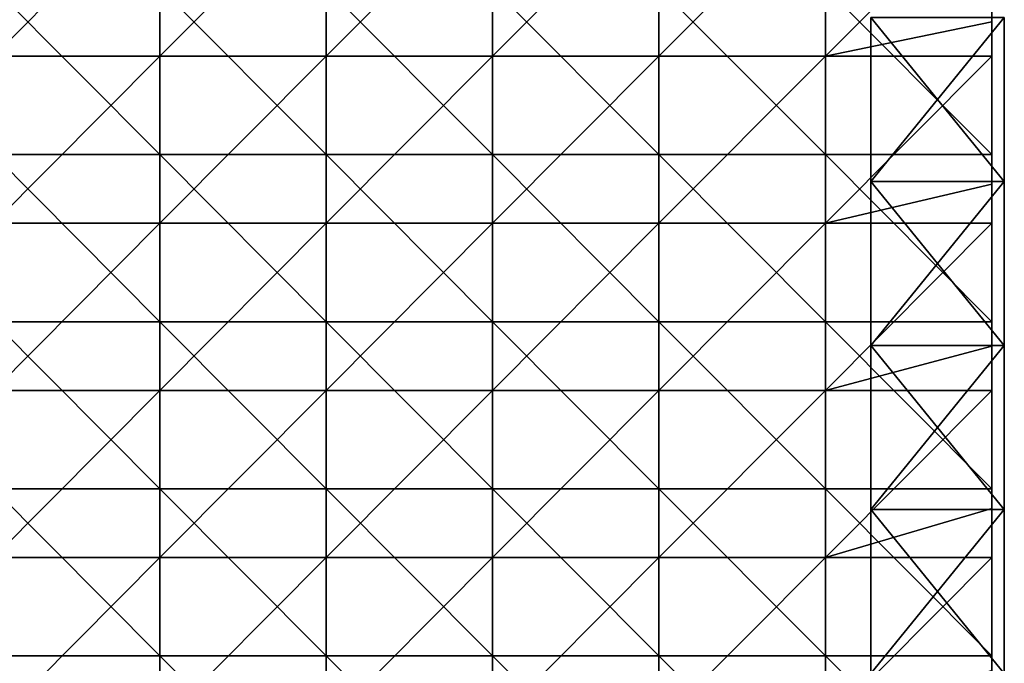
# Model space of a CAD drawing. Units: millimetres. Extents: x -500 to 500, y -550 to 10.
# Drawn here: x 382 to 500, y -215 to -138 of the extents above; entities that cross this region are included whole.
import ezdxf

# ---------------------------------------------------------------- set-up
doc = ezdxf.new("R2010")
doc.units = ezdxf.units.MM
doc.header["$LTSCALE"] = 81.481481
for name, color, linetype in [('127', 7, 'CONTINUOUS'), ('129', 7, 'CONTINUOUS'), ('130', 7, 'CONTINUOUS'), ('131', 7, 'CONTINUOUS'), ('4', 7, 'CONTINUOUS'), ('8', 7, 'CONTINUOUS'), ('9', 7, 'CONTINUOUS')]:
    doc.layers.add(name, color=color, linetype=linetype)

msp = doc.modelspace()

# ---------------------------------------------------------------- linework, layer by layer
at = {"layer": '127', "color": 9, "linetype": 'Continuous'}
for points in [[(484, -137.5, 424), (484, -157.14, 424), (500, -137.5, 424), (484, -137.5, 424)], [(500, -137.5, 424), (484, -157.14, 424), (500, -157.14, 424), (500, -137.5, 424)], [(484, -157.14, 424), (484, -176.79, 424), (500, -157.14, 424), (484, -157.14, 424)], [(500, -157.14, 424), (484, -176.79, 424), (500, -176.79, 424), (500, -157.14, 424)], [(484, -176.79, 424), (484, -196.43, 424), (500, -176.79, 424), (484, -176.79, 424)], [(500, -176.79, 424), (484, -196.43, 424), (500, -196.43, 424), (500, -176.79, 424)], [(484, -196.43, 424), (484, -216.07, 424), (500, -196.43, 424), (484, -196.43, 424)], [(500, -196.43, 424), (484, -216.07, 424), (500, -216.07, 424), (500, -196.43, 424)]]:
    msp.add_3dface(points, dxfattribs=at)
at = {"layer": '129', "color": 9, "linetype": 'Continuous'}
for points in [[(484, -157.14), (484, -137.5), (500, -157.14), (484, -157.14)], [(500, -157.14), (484, -137.5), (500, -137.5), (500, -157.14)], [(484, -176.79), (484, -157.14), (500, -176.79), (484, -176.79)], [(500, -176.79), (484, -157.14), (500, -157.14), (500, -176.79)], [(484, -196.43), (484, -176.79), (500, -196.43), (484, -196.43)], [(500, -196.43), (484, -176.79), (500, -176.79), (500, -196.43)], [(484, -216.07), (484, -196.43), (500, -216.07), (484, -216.07)], [(500, -216.07), (484, -196.43), (500, -196.43), (500, -216.07)]]:
    msp.add_3dface(points, dxfattribs=at)
at = {"layer": '130', "color": 9, "linetype": 'Continuous'}
for points in [[(500, -137.5, 424), (500, -157.14, 424), (500, -137.5, 420.4), (500, -137.5, 424)], [(500, -157.14, 424), (500, -157.14, 420.4), (500, -137.5, 420.4), (500, -157.14, 424)], [(500, -157.14), (500, -137.5), (500, -157.14, 20), (500, -157.14)], [(500, -157.14, 20), (500, -137.5), (500, -137.5, 20), (500, -157.14, 20)], [(500, -157.14, 20), (500, -137.5, 20), (500, -157.14, 40.02), (500, -157.14, 20)], [(500, -157.14, 40.02), (500, -137.5, 20), (500, -137.5, 40.02), (500, -157.14, 40.02)], [(500, -157.14, 40.02), (500, -137.5, 40.02), (500, -157.14, 60.04), (500, -157.14, 40.02)], [(500, -157.14, 60.04), (500, -137.5, 40.02), (500, -137.5, 60.04), (500, -157.14, 60.04)], [(500, -157.14, 60.04), (500, -137.5, 60.04), (500, -157.14, 80.06), (500, -157.14, 60.04)], [(500, -157.14, 80.06), (500, -137.5, 60.04), (500, -137.5, 80.06), (500, -157.14, 80.06)], [(500, -157.14, 80.06), (500, -137.5, 80.06), (500, -157.14, 100.08), (500, -157.14, 80.06)], [(500, -157.14, 100.08), (500, -137.5, 80.06), (500, -137.5, 100.08), (500, -157.14, 100.08)], [(500, -157.14, 100.08), (500, -137.5, 100.08), (500, -157.14, 120.1), (500, -157.14, 100.08)], [(500, -157.14, 120.1), (500, -137.5, 100.08), (500, -137.5, 120.1), (500, -157.14, 120.1)], [(500, -157.14, 120.1), (500, -137.5, 120.1), (500, -157.14, 140.12), (500, -157.14, 120.1)], [(500, -157.14, 140.12), (500, -137.5, 120.1), (500, -137.5, 140.12), (500, -157.14, 140.12)], [(500, -157.14, 140.12), (500, -137.5, 140.12), (500, -157.14, 160.14), (500, -157.14, 140.12)], [(500, -157.14, 160.14), (500, -137.5, 140.12), (500, -137.5, 160.14), (500, -157.14, 160.14)], [(500, -157.14, 160.14), (500, -137.5, 160.14), (500, -157.14, 180.16), (500, -157.14, 160.14)], [(500, -157.14, 180.16), (500, -137.5, 160.14), (500, -137.5, 180.16), (500, -157.14, 180.16)], [(500, -157.14, 180.16), (500, -137.5, 180.16), (500, -157.14, 200.18), (500, -157.14, 180.16)], [(500, -157.14, 200.18), (500, -137.5, 180.16), (500, -137.5, 200.18), (500, -157.14, 200.18)], [(500, -157.14, 200.18), (500, -137.5, 200.18), (500, -157.14, 220.2), (500, -157.14, 200.18)], [(500, -157.14, 220.2), (500, -137.5, 200.18), (500, -137.5, 220.2), (500, -157.14, 220.2)], [(500, -157.14, 220.2), (500, -137.5, 220.2), (500, -157.14, 240.22), (500, -157.14, 220.2)], [(500, -157.14, 240.22), (500, -137.5, 220.2), (500, -137.5, 240.22), (500, -157.14, 240.22)], [(500, -157.14, 240.22), (500, -137.5, 240.22), (500, -157.14, 260.24), (500, -157.14, 240.22)], [(500, -157.14, 260.24), (500, -137.5, 240.22), (500, -137.5, 260.24), (500, -157.14, 260.24)], [(500, -157.14, 260.24), (500, -137.5, 260.24), (500, -157.14, 280.26), (500, -157.14, 260.24)], [(500, -157.14, 280.26), (500, -137.5, 260.24), (500, -137.5, 280.26), (500, -157.14, 280.26)], [(500, -157.14, 280.26), (500, -137.5, 280.26), (500, -157.14, 300.28), (500, -157.14, 280.26)], [(500, -157.14, 300.28), (500, -137.5, 280.26), (500, -137.5, 300.28), (500, -157.14, 300.28)], [(500, -157.14, 300.28), (500, -137.5, 300.28), (500, -157.14, 320.3), (500, -157.14, 300.28)], [(500, -157.14, 320.3), (500, -137.5, 300.28), (500, -137.5, 320.3), (500, -157.14, 320.3)], [(500, -157.14, 320.3), (500, -137.5, 320.3), (500, -157.14, 340.32), (500, -157.14, 320.3)], [(500, -157.14, 340.32), (500, -137.5, 320.3), (500, -137.5, 340.32), (500, -157.14, 340.32)], [(500, -157.14, 340.32), (500, -137.5, 340.32), (500, -157.14, 360.34), (500, -157.14, 340.32)], [(500, -157.14, 360.34), (500, -137.5, 340.32), (500, -137.5, 360.34), (500, -157.14, 360.34)], [(500, -157.14, 360.34), (500, -137.5, 360.34), (500, -157.14, 380.36), (500, -157.14, 360.34)], [(500, -157.14, 380.36), (500, -137.5, 360.34), (500, -137.5, 380.36), (500, -157.14, 380.36)], [(500, -157.14, 380.36), (500, -137.5, 380.36), (500, -157.14, 400.38), (500, -157.14, 380.36)], [(500, -157.14, 400.38), (500, -137.5, 380.36), (500, -137.5, 400.38), (500, -157.14, 400.38)], [(500, -157.14, 400.38), (500, -137.5, 400.38), (500, -157.14, 420.4), (500, -157.14, 400.38)], [(500, -157.14, 420.4), (500, -137.5, 400.38), (500, -137.5, 420.4), (500, -157.14, 420.4)], [(500, -157.14, 424), (500, -176.79, 424), (500, -157.14, 420.4), (500, -157.14, 424)], [(500, -176.79, 424), (500, -176.79, 420.4), (500, -157.14, 420.4), (500, -176.79, 424)], [(500, -176.79), (500, -157.14), (500, -176.79, 20), (500, -176.79)], [(500, -176.79, 20), (500, -157.14), (500, -157.14, 20), (500, -176.79, 20)], [(500, -176.79, 20), (500, -157.14, 20), (500, -176.79, 40.02), (500, -176.79, 20)], [(500, -176.79, 40.02), (500, -157.14, 20), (500, -157.14, 40.02), (500, -176.79, 40.02)], [(500, -176.79, 40.02), (500, -157.14, 40.02), (500, -176.79, 60.04), (500, -176.79, 40.02)], [(500, -176.79, 60.04), (500, -157.14, 40.02), (500, -157.14, 60.04), (500, -176.79, 60.04)], [(500, -176.79, 60.04), (500, -157.14, 60.04), (500, -176.79, 80.06), (500, -176.79, 60.04)], [(500, -176.79, 80.06), (500, -157.14, 60.04), (500, -157.14, 80.06), (500, -176.79, 80.06)], [(500, -176.79, 80.06), (500, -157.14, 80.06), (500, -176.79, 100.08), (500, -176.79, 80.06)], [(500, -176.79, 100.08), (500, -157.14, 80.06), (500, -157.14, 100.08), (500, -176.79, 100.08)], [(500, -176.79, 100.08), (500, -157.14, 100.08), (500, -176.79, 120.1), (500, -176.79, 100.08)], [(500, -176.79, 120.1), (500, -157.14, 100.08), (500, -157.14, 120.1), (500, -176.79, 120.1)], [(500, -176.79, 120.1), (500, -157.14, 120.1), (500, -176.79, 140.12), (500, -176.79, 120.1)], [(500, -176.79, 140.12), (500, -157.14, 120.1), (500, -157.14, 140.12), (500, -176.79, 140.12)], [(500, -176.79, 140.12), (500, -157.14, 140.12), (500, -176.79, 160.14), (500, -176.79, 140.12)], [(500, -176.79, 160.14), (500, -157.14, 140.12), (500, -157.14, 160.14), (500, -176.79, 160.14)], [(500, -176.79, 160.14), (500, -157.14, 160.14), (500, -176.79, 180.16), (500, -176.79, 160.14)], [(500, -176.79, 180.16), (500, -157.14, 160.14), (500, -157.14, 180.16), (500, -176.79, 180.16)], [(500, -176.79, 180.16), (500, -157.14, 180.16), (500, -176.79, 200.18), (500, -176.79, 180.16)], [(500, -176.79, 200.18), (500, -157.14, 180.16), (500, -157.14, 200.18), (500, -176.79, 200.18)], [(500, -176.79, 200.18), (500, -157.14, 200.18), (500, -176.79, 220.2), (500, -176.79, 200.18)], [(500, -176.79, 220.2), (500, -157.14, 200.18), (500, -157.14, 220.2), (500, -176.79, 220.2)], [(500, -176.79, 220.2), (500, -157.14, 220.2), (500, -176.79, 240.22), (500, -176.79, 220.2)], [(500, -176.79, 240.22), (500, -157.14, 220.2), (500, -157.14, 240.22), (500, -176.79, 240.22)], [(500, -176.79, 240.22), (500, -157.14, 240.22), (500, -176.79, 260.24), (500, -176.79, 240.22)], [(500, -176.79, 260.24), (500, -157.14, 240.22), (500, -157.14, 260.24), (500, -176.79, 260.24)], [(500, -176.79, 260.24), (500, -157.14, 260.24), (500, -176.79, 280.26), (500, -176.79, 260.24)], [(500, -176.79, 280.26), (500, -157.14, 260.24), (500, -157.14, 280.26), (500, -176.79, 280.26)], [(500, -176.79, 280.26), (500, -157.14, 280.26), (500, -176.79, 300.28), (500, -176.79, 280.26)], [(500, -176.79, 300.28), (500, -157.14, 280.26), (500, -157.14, 300.28), (500, -176.79, 300.28)], [(500, -176.79, 300.28), (500, -157.14, 300.28), (500, -176.79, 320.3), (500, -176.79, 300.28)], [(500, -176.79, 320.3), (500, -157.14, 300.28), (500, -157.14, 320.3), (500, -176.79, 320.3)], [(500, -176.79, 320.3), (500, -157.14, 320.3), (500, -176.79, 340.32), (500, -176.79, 320.3)], [(500, -176.79, 340.32), (500, -157.14, 320.3), (500, -157.14, 340.32), (500, -176.79, 340.32)], [(500, -176.79, 340.32), (500, -157.14, 340.32), (500, -176.79, 360.34), (500, -176.79, 340.32)], [(500, -176.79, 360.34), (500, -157.14, 340.32), (500, -157.14, 360.34), (500, -176.79, 360.34)], [(500, -176.79, 360.34), (500, -157.14, 360.34), (500, -176.79, 380.36), (500, -176.79, 360.34)], [(500, -176.79, 380.36), (500, -157.14, 360.34), (500, -157.14, 380.36), (500, -176.79, 380.36)], [(500, -176.79, 380.36), (500, -157.14, 380.36), (500, -176.79, 400.38), (500, -176.79, 380.36)], [(500, -176.79, 400.38), (500, -157.14, 380.36), (500, -157.14, 400.38), (500, -176.79, 400.38)], [(500, -176.79, 400.38), (500, -157.14, 400.38), (500, -176.79, 420.4), (500, -176.79, 400.38)], [(500, -176.79, 420.4), (500, -157.14, 400.38), (500, -157.14, 420.4), (500, -176.79, 420.4)], [(500, -176.79, 424), (500, -196.43, 424), (500, -176.79, 420.4), (500, -176.79, 424)], [(500, -196.43, 424), (500, -196.43, 420.4), (500, -176.79, 420.4), (500, -196.43, 424)], [(500, -196.43), (500, -176.79), (500, -196.43, 20), (500, -196.43)], [(500, -196.43, 20), (500, -176.79), (500, -176.79, 20), (500, -196.43, 20)], [(500, -196.43, 20), (500, -176.79, 20), (500, -196.43, 40.02), (500, -196.43, 20)], [(500, -196.43, 40.02), (500, -176.79, 20), (500, -176.79, 40.02), (500, -196.43, 40.02)], [(500, -196.43, 40.02), (500, -176.79, 40.02), (500, -196.43, 60.04), (500, -196.43, 40.02)], [(500, -196.43, 60.04), (500, -176.79, 40.02), (500, -176.79, 60.04), (500, -196.43, 60.04)], [(500, -196.43, 60.04), (500, -176.79, 60.04), (500, -196.43, 80.06), (500, -196.43, 60.04)], [(500, -196.43, 80.06), (500, -176.79, 60.04), (500, -176.79, 80.06), (500, -196.43, 80.06)], [(500, -196.43, 80.06), (500, -176.79, 80.06), (500, -196.43, 100.08), (500, -196.43, 80.06)], [(500, -196.43, 100.08), (500, -176.79, 80.06), (500, -176.79, 100.08), (500, -196.43, 100.08)], [(500, -196.43, 100.08), (500, -176.79, 100.08), (500, -196.43, 120.1), (500, -196.43, 100.08)], [(500, -196.43, 120.1), (500, -176.79, 100.08), (500, -176.79, 120.1), (500, -196.43, 120.1)], [(500, -196.43, 120.1), (500, -176.79, 120.1), (500, -196.43, 140.12), (500, -196.43, 120.1)], [(500, -196.43, 140.12), (500, -176.79, 120.1), (500, -176.79, 140.12), (500, -196.43, 140.12)], [(500, -196.43, 140.12), (500, -176.79, 140.12), (500, -196.43, 160.14), (500, -196.43, 140.12)], [(500, -196.43, 160.14), (500, -176.79, 140.12), (500, -176.79, 160.14), (500, -196.43, 160.14)], [(500, -196.43, 160.14), (500, -176.79, 160.14), (500, -196.43, 180.16), (500, -196.43, 160.14)], [(500, -196.43, 180.16), (500, -176.79, 160.14), (500, -176.79, 180.16), (500, -196.43, 180.16)], [(500, -196.43, 180.16), (500, -176.79, 180.16), (500, -196.43, 200.18), (500, -196.43, 180.16)], [(500, -196.43, 200.18), (500, -176.79, 180.16), (500, -176.79, 200.18), (500, -196.43, 200.18)], [(500, -196.43, 200.18), (500, -176.79, 200.18), (500, -196.43, 220.2), (500, -196.43, 200.18)], [(500, -196.43, 220.2), (500, -176.79, 200.18), (500, -176.79, 220.2), (500, -196.43, 220.2)], [(500, -196.43, 220.2), (500, -176.79, 220.2), (500, -196.43, 240.22), (500, -196.43, 220.2)], [(500, -196.43, 240.22), (500, -176.79, 220.2), (500, -176.79, 240.22), (500, -196.43, 240.22)], [(500, -196.43, 240.22), (500, -176.79, 240.22), (500, -196.43, 260.24), (500, -196.43, 240.22)], [(500, -196.43, 260.24), (500, -176.79, 240.22), (500, -176.79, 260.24), (500, -196.43, 260.24)], [(500, -196.43, 260.24), (500, -176.79, 260.24), (500, -196.43, 280.26), (500, -196.43, 260.24)], [(500, -196.43, 280.26), (500, -176.79, 260.24), (500, -176.79, 280.26), (500, -196.43, 280.26)], [(500, -196.43, 280.26), (500, -176.79, 280.26), (500, -196.43, 300.28), (500, -196.43, 280.26)], [(500, -196.43, 300.28), (500, -176.79, 280.26), (500, -176.79, 300.28), (500, -196.43, 300.28)], [(500, -196.43, 300.28), (500, -176.79, 300.28), (500, -196.43, 320.3), (500, -196.43, 300.28)], [(500, -196.43, 320.3), (500, -176.79, 300.28), (500, -176.79, 320.3), (500, -196.43, 320.3)], [(500, -196.43, 320.3), (500, -176.79, 320.3), (500, -196.43, 340.32), (500, -196.43, 320.3)], [(500, -196.43, 340.32), (500, -176.79, 320.3), (500, -176.79, 340.32), (500, -196.43, 340.32)], [(500, -196.43, 340.32), (500, -176.79, 340.32), (500, -196.43, 360.34), (500, -196.43, 340.32)], [(500, -196.43, 360.34), (500, -176.79, 340.32), (500, -176.79, 360.34), (500, -196.43, 360.34)], [(500, -196.43, 360.34), (500, -176.79, 360.34), (500, -196.43, 380.36), (500, -196.43, 360.34)], [(500, -196.43, 380.36), (500, -176.79, 360.34), (500, -176.79, 380.36), (500, -196.43, 380.36)], [(500, -196.43, 380.36), (500, -176.79, 380.36), (500, -196.43, 400.38), (500, -196.43, 380.36)], [(500, -196.43, 400.38), (500, -176.79, 380.36), (500, -176.79, 400.38), (500, -196.43, 400.38)], [(500, -196.43, 400.38), (500, -176.79, 400.38), (500, -196.43, 420.4), (500, -196.43, 400.38)], [(500, -196.43, 420.4), (500, -176.79, 400.38), (500, -176.79, 420.4), (500, -196.43, 420.4)], [(500, -196.43, 424), (500, -216.07, 424), (500, -196.43, 420.4), (500, -196.43, 424)], [(500, -216.07, 424), (500, -216.07, 420.4), (500, -196.43, 420.4), (500, -216.07, 424)], [(500, -216.07), (500, -196.43), (500, -216.07, 20), (500, -216.07)], [(500, -216.07, 20), (500, -196.43), (500, -196.43, 20), (500, -216.07, 20)], [(500, -216.07, 20), (500, -196.43, 20), (500, -216.07, 40.02), (500, -216.07, 20)], [(500, -216.07, 40.02), (500, -196.43, 20), (500, -196.43, 40.02), (500, -216.07, 40.02)], [(500, -216.07, 40.02), (500, -196.43, 40.02), (500, -216.07, 60.04), (500, -216.07, 40.02)], [(500, -216.07, 60.04), (500, -196.43, 40.02), (500, -196.43, 60.04), (500, -216.07, 60.04)], [(500, -216.07, 60.04), (500, -196.43, 60.04), (500, -216.07, 80.06), (500, -216.07, 60.04)], [(500, -216.07, 80.06), (500, -196.43, 60.04), (500, -196.43, 80.06), (500, -216.07, 80.06)], [(500, -216.07, 80.06), (500, -196.43, 80.06), (500, -216.07, 100.08), (500, -216.07, 80.06)], [(500, -216.07, 100.08), (500, -196.43, 80.06), (500, -196.43, 100.08), (500, -216.07, 100.08)], [(500, -216.07, 100.08), (500, -196.43, 100.08), (500, -216.07, 120.1), (500, -216.07, 100.08)], [(500, -216.07, 120.1), (500, -196.43, 100.08), (500, -196.43, 120.1), (500, -216.07, 120.1)], [(500, -216.07, 120.1), (500, -196.43, 120.1), (500, -216.07, 140.12), (500, -216.07, 120.1)], [(500, -216.07, 140.12), (500, -196.43, 120.1), (500, -196.43, 140.12), (500, -216.07, 140.12)], [(500, -216.07, 140.12), (500, -196.43, 140.12), (500, -216.07, 160.14), (500, -216.07, 140.12)], [(500, -216.07, 160.14), (500, -196.43, 140.12), (500, -196.43, 160.14), (500, -216.07, 160.14)], [(500, -216.07, 160.14), (500, -196.43, 160.14), (500, -216.07, 180.16), (500, -216.07, 160.14)], [(500, -216.07, 180.16), (500, -196.43, 160.14), (500, -196.43, 180.16), (500, -216.07, 180.16)], [(500, -216.07, 180.16), (500, -196.43, 180.16), (500, -216.07, 200.18), (500, -216.07, 180.16)], [(500, -216.07, 200.18), (500, -196.43, 180.16), (500, -196.43, 200.18), (500, -216.07, 200.18)], [(500, -216.07, 200.18), (500, -196.43, 200.18), (500, -216.07, 220.2), (500, -216.07, 200.18)], [(500, -216.07, 220.2), (500, -196.43, 200.18), (500, -196.43, 220.2), (500, -216.07, 220.2)], [(500, -216.07, 220.2), (500, -196.43, 220.2), (500, -216.07, 240.22), (500, -216.07, 220.2)], [(500, -216.07, 240.22), (500, -196.43, 220.2), (500, -196.43, 240.22), (500, -216.07, 240.22)], [(500, -216.07, 240.22), (500, -196.43, 240.22), (500, -216.07, 260.24), (500, -216.07, 240.22)], [(500, -216.07, 260.24), (500, -196.43, 240.22), (500, -196.43, 260.24), (500, -216.07, 260.24)], [(500, -216.07, 260.24), (500, -196.43, 260.24), (500, -216.07, 280.26), (500, -216.07, 260.24)], [(500, -216.07, 280.26), (500, -196.43, 260.24), (500, -196.43, 280.26), (500, -216.07, 280.26)], [(500, -216.07, 280.26), (500, -196.43, 280.26), (500, -216.07, 300.28), (500, -216.07, 280.26)], [(500, -216.07, 300.28), (500, -196.43, 280.26), (500, -196.43, 300.28), (500, -216.07, 300.28)], [(500, -216.07, 300.28), (500, -196.43, 300.28), (500, -216.07, 320.3), (500, -216.07, 300.28)], [(500, -216.07, 320.3), (500, -196.43, 300.28), (500, -196.43, 320.3), (500, -216.07, 320.3)], [(500, -216.07, 320.3), (500, -196.43, 320.3), (500, -216.07, 340.32), (500, -216.07, 320.3)], [(500, -216.07, 340.32), (500, -196.43, 320.3), (500, -196.43, 340.32), (500, -216.07, 340.32)], [(500, -216.07, 340.32), (500, -196.43, 340.32), (500, -216.07, 360.34), (500, -216.07, 340.32)], [(500, -216.07, 360.34), (500, -196.43, 340.32), (500, -196.43, 360.34), (500, -216.07, 360.34)], [(500, -216.07, 360.34), (500, -196.43, 360.34), (500, -216.07, 380.36), (500, -216.07, 360.34)], [(500, -216.07, 380.36), (500, -196.43, 360.34), (500, -196.43, 380.36), (500, -216.07, 380.36)], [(500, -216.07, 380.36), (500, -196.43, 380.36), (500, -216.07, 400.38), (500, -216.07, 380.36)], [(500, -216.07, 400.38), (500, -196.43, 380.36), (500, -196.43, 400.38), (500, -216.07, 400.38)], [(500, -216.07, 400.38), (500, -196.43, 400.38), (500, -216.07, 420.4), (500, -216.07, 400.38)], [(500, -216.07, 420.4), (500, -196.43, 400.38), (500, -196.43, 420.4), (500, -216.07, 420.4)]]:
    msp.add_3dface(points, dxfattribs=at)
at = {"layer": '131', "color": 9, "linetype": 'Continuous'}
for points in [[(484, -157.14, 424), (484, -137.5, 424), (484, -157.14, 420.4), (484, -157.14, 424)], [(484, -137.5, 424), (484, -137.5, 420.4), (484, -157.14, 420.4), (484, -137.5, 424)], [(484, -137.5), (484, -157.14), (484, -137.5, 20), (484, -137.5)], [(484, -137.5, 20), (484, -157.14), (484, -157.14, 20), (484, -137.5, 20)], [(484, -137.5, 20), (484, -157.14, 20), (484, -137.5, 40.02), (484, -137.5, 20)], [(484, -137.5, 40.02), (484, -157.14, 20), (484, -157.14, 40.02), (484, -137.5, 40.02)], [(484, -137.5, 40.02), (484, -157.14, 40.02), (484, -137.5, 60.04), (484, -137.5, 40.02)], [(484, -137.5, 60.04), (484, -157.14, 40.02), (484, -157.14, 60.04), (484, -137.5, 60.04)], [(484, -137.5, 60.04), (484, -157.14, 60.04), (484, -137.5, 80.06), (484, -137.5, 60.04)], [(484, -137.5, 80.06), (484, -157.14, 60.04), (484, -157.14, 80.06), (484, -137.5, 80.06)], [(484, -137.5, 80.06), (484, -157.14, 80.06), (484, -137.5, 100.08), (484, -137.5, 80.06)], [(484, -137.5, 100.08), (484, -157.14, 80.06), (484, -157.14, 100.08), (484, -137.5, 100.08)], [(484, -137.5, 100.08), (484, -157.14, 100.08), (484, -137.5, 120.1), (484, -137.5, 100.08)], [(484, -137.5, 120.1), (484, -157.14, 100.08), (484, -157.14, 120.1), (484, -137.5, 120.1)], [(484, -137.5, 120.1), (484, -157.14, 120.1), (484, -137.5, 140.12), (484, -137.5, 120.1)], [(484, -137.5, 140.12), (484, -157.14, 120.1), (484, -157.14, 140.12), (484, -137.5, 140.12)], [(484, -137.5, 140.12), (484, -157.14, 140.12), (484, -137.5, 160.14), (484, -137.5, 140.12)], [(484, -137.5, 160.14), (484, -157.14, 140.12), (484, -157.14, 160.14), (484, -137.5, 160.14)], [(484, -137.5, 160.14), (484, -157.14, 160.14), (484, -137.5, 180.16), (484, -137.5, 160.14)], [(484, -137.5, 180.16), (484, -157.14, 160.14), (484, -157.14, 180.16), (484, -137.5, 180.16)], [(484, -137.5, 180.16), (484, -157.14, 180.16), (484, -137.5, 200.18), (484, -137.5, 180.16)], [(484, -137.5, 200.18), (484, -157.14, 180.16), (484, -157.14, 200.18), (484, -137.5, 200.18)], [(484, -137.5, 200.18), (484, -157.14, 200.18), (484, -137.5, 220.2), (484, -137.5, 200.18)], [(484, -137.5, 220.2), (484, -157.14, 200.18), (484, -157.14, 220.2), (484, -137.5, 220.2)], [(484, -137.5, 220.2), (484, -157.14, 220.2), (484, -137.5, 240.22), (484, -137.5, 220.2)], [(484, -137.5, 240.22), (484, -157.14, 220.2), (484, -157.14, 240.22), (484, -137.5, 240.22)], [(484, -137.5, 240.22), (484, -157.14, 240.22), (484, -137.5, 260.24), (484, -137.5, 240.22)], [(484, -137.5, 260.24), (484, -157.14, 240.22), (484, -157.14, 260.24), (484, -137.5, 260.24)], [(484, -137.5, 260.24), (484, -157.14, 260.24), (484, -137.5, 280.26), (484, -137.5, 260.24)], [(484, -137.5, 280.26), (484, -157.14, 260.24), (484, -157.14, 280.26), (484, -137.5, 280.26)], [(484, -137.5, 280.26), (484, -157.14, 280.26), (484, -137.5, 300.28), (484, -137.5, 280.26)], [(484, -137.5, 300.28), (484, -157.14, 280.26), (484, -157.14, 300.28), (484, -137.5, 300.28)], [(484, -137.5, 300.28), (484, -157.14, 300.28), (484, -137.5, 320.3), (484, -137.5, 300.28)], [(484, -137.5, 320.3), (484, -157.14, 300.28), (484, -157.14, 320.3), (484, -137.5, 320.3)], [(484, -137.5, 320.3), (484, -157.14, 320.3), (484, -137.5, 340.32), (484, -137.5, 320.3)], [(484, -137.5, 340.32), (484, -157.14, 320.3), (484, -157.14, 340.32), (484, -137.5, 340.32)], [(484, -137.5, 340.32), (484, -157.14, 340.32), (484, -137.5, 360.34), (484, -137.5, 340.32)], [(484, -137.5, 360.34), (484, -157.14, 340.32), (484, -157.14, 360.34), (484, -137.5, 360.34)], [(484, -137.5, 360.34), (484, -157.14, 360.34), (484, -137.5, 380.36), (484, -137.5, 360.34)], [(484, -137.5, 380.36), (484, -157.14, 360.34), (484, -157.14, 380.36), (484, -137.5, 380.36)], [(484, -137.5, 380.36), (484, -157.14, 380.36), (484, -137.5, 400.38), (484, -137.5, 380.36)], [(484, -137.5, 400.38), (484, -157.14, 380.36), (484, -157.14, 400.38), (484, -137.5, 400.38)], [(484, -137.5, 400.38), (484, -157.14, 400.38), (484, -137.5, 420.4), (484, -137.5, 400.38)], [(484, -137.5, 420.4), (484, -157.14, 400.38), (484, -157.14, 420.4), (484, -137.5, 420.4)], [(484, -176.79, 424), (484, -157.14, 424), (484, -176.79, 420.4), (484, -176.79, 424)], [(484, -157.14, 424), (484, -157.14, 420.4), (484, -176.79, 420.4), (484, -157.14, 424)], [(484, -157.14), (484, -176.79), (484, -157.14, 20), (484, -157.14)], [(484, -157.14, 20), (484, -176.79), (484, -176.79, 20), (484, -157.14, 20)], [(484, -157.14, 20), (484, -176.79, 20), (484, -157.14, 40.02), (484, -157.14, 20)], [(484, -157.14, 40.02), (484, -176.79, 20), (484, -176.79, 40.02), (484, -157.14, 40.02)], [(484, -157.14, 40.02), (484, -176.79, 40.02), (484, -157.14, 60.04), (484, -157.14, 40.02)], [(484, -157.14, 60.04), (484, -176.79, 40.02), (484, -176.79, 60.04), (484, -157.14, 60.04)], [(484, -157.14, 60.04), (484, -176.79, 60.04), (484, -157.14, 80.06), (484, -157.14, 60.04)], [(484, -157.14, 80.06), (484, -176.79, 60.04), (484, -176.79, 80.06), (484, -157.14, 80.06)], [(484, -157.14, 80.06), (484, -176.79, 80.06), (484, -157.14, 100.08), (484, -157.14, 80.06)], [(484, -157.14, 100.08), (484, -176.79, 80.06), (484, -176.79, 100.08), (484, -157.14, 100.08)], [(484, -157.14, 100.08), (484, -176.79, 100.08), (484, -157.14, 120.1), (484, -157.14, 100.08)], [(484, -157.14, 120.1), (484, -176.79, 100.08), (484, -176.79, 120.1), (484, -157.14, 120.1)], [(484, -157.14, 120.1), (484, -176.79, 120.1), (484, -157.14, 140.12), (484, -157.14, 120.1)], [(484, -157.14, 140.12), (484, -176.79, 120.1), (484, -176.79, 140.12), (484, -157.14, 140.12)], [(484, -157.14, 140.12), (484, -176.79, 140.12), (484, -157.14, 160.14), (484, -157.14, 140.12)], [(484, -157.14, 160.14), (484, -176.79, 140.12), (484, -176.79, 160.14), (484, -157.14, 160.14)], [(484, -157.14, 160.14), (484, -176.79, 160.14), (484, -157.14, 180.16), (484, -157.14, 160.14)], [(484, -157.14, 180.16), (484, -176.79, 160.14), (484, -176.79, 180.16), (484, -157.14, 180.16)], [(484, -157.14, 180.16), (484, -176.79, 180.16), (484, -157.14, 200.18), (484, -157.14, 180.16)], [(484, -157.14, 200.18), (484, -176.79, 180.16), (484, -176.79, 200.18), (484, -157.14, 200.18)], [(484, -157.14, 200.18), (484, -176.79, 200.18), (484, -157.14, 220.2), (484, -157.14, 200.18)], [(484, -157.14, 220.2), (484, -176.79, 200.18), (484, -176.79, 220.2), (484, -157.14, 220.2)], [(484, -157.14, 220.2), (484, -176.79, 220.2), (484, -157.14, 240.22), (484, -157.14, 220.2)], [(484, -157.14, 240.22), (484, -176.79, 220.2), (484, -176.79, 240.22), (484, -157.14, 240.22)], [(484, -157.14, 240.22), (484, -176.79, 240.22), (484, -157.14, 260.24), (484, -157.14, 240.22)], [(484, -157.14, 260.24), (484, -176.79, 240.22), (484, -176.79, 260.24), (484, -157.14, 260.24)], [(484, -157.14, 260.24), (484, -176.79, 260.24), (484, -157.14, 280.26), (484, -157.14, 260.24)], [(484, -157.14, 280.26), (484, -176.79, 260.24), (484, -176.79, 280.26), (484, -157.14, 280.26)], [(484, -157.14, 280.26), (484, -176.79, 280.26), (484, -157.14, 300.28), (484, -157.14, 280.26)], [(484, -157.14, 300.28), (484, -176.79, 280.26), (484, -176.79, 300.28), (484, -157.14, 300.28)], [(484, -157.14, 300.28), (484, -176.79, 300.28), (484, -157.14, 320.3), (484, -157.14, 300.28)], [(484, -157.14, 320.3), (484, -176.79, 300.28), (484, -176.79, 320.3), (484, -157.14, 320.3)], [(484, -157.14, 320.3), (484, -176.79, 320.3), (484, -157.14, 340.32), (484, -157.14, 320.3)], [(484, -157.14, 340.32), (484, -176.79, 320.3), (484, -176.79, 340.32), (484, -157.14, 340.32)], [(484, -157.14, 340.32), (484, -176.79, 340.32), (484, -157.14, 360.34), (484, -157.14, 340.32)], [(484, -157.14, 360.34), (484, -176.79, 340.32), (484, -176.79, 360.34), (484, -157.14, 360.34)], [(484, -157.14, 360.34), (484, -176.79, 360.34), (484, -157.14, 380.36), (484, -157.14, 360.34)], [(484, -157.14, 380.36), (484, -176.79, 360.34), (484, -176.79, 380.36), (484, -157.14, 380.36)], [(484, -157.14, 380.36), (484, -176.79, 380.36), (484, -157.14, 400.38), (484, -157.14, 380.36)], [(484, -157.14, 400.38), (484, -176.79, 380.36), (484, -176.79, 400.38), (484, -157.14, 400.38)], [(484, -157.14, 400.38), (484, -176.79, 400.38), (484, -157.14, 420.4), (484, -157.14, 400.38)], [(484, -157.14, 420.4), (484, -176.79, 400.38), (484, -176.79, 420.4), (484, -157.14, 420.4)], [(484, -196.43, 424), (484, -176.79, 424), (484, -196.43, 420.4), (484, -196.43, 424)], [(484, -176.79, 424), (484, -176.79, 420.4), (484, -196.43, 420.4), (484, -176.79, 424)], [(484, -176.79), (484, -196.43), (484, -176.79, 20), (484, -176.79)], [(484, -176.79, 20), (484, -196.43), (484, -196.43, 20), (484, -176.79, 20)], [(484, -176.79, 20), (484, -196.43, 20), (484, -176.79, 40.02), (484, -176.79, 20)], [(484, -176.79, 40.02), (484, -196.43, 20), (484, -196.43, 40.02), (484, -176.79, 40.02)], [(484, -176.79, 40.02), (484, -196.43, 40.02), (484, -176.79, 60.04), (484, -176.79, 40.02)], [(484, -176.79, 60.04), (484, -196.43, 40.02), (484, -196.43, 60.04), (484, -176.79, 60.04)], [(484, -176.79, 60.04), (484, -196.43, 60.04), (484, -176.79, 80.06), (484, -176.79, 60.04)], [(484, -176.79, 80.06), (484, -196.43, 60.04), (484, -196.43, 80.06), (484, -176.79, 80.06)], [(484, -176.79, 80.06), (484, -196.43, 80.06), (484, -176.79, 100.08), (484, -176.79, 80.06)], [(484, -176.79, 100.08), (484, -196.43, 80.06), (484, -196.43, 100.08), (484, -176.79, 100.08)], [(484, -176.79, 100.08), (484, -196.43, 100.08), (484, -176.79, 120.1), (484, -176.79, 100.08)], [(484, -176.79, 120.1), (484, -196.43, 100.08), (484, -196.43, 120.1), (484, -176.79, 120.1)], [(484, -176.79, 120.1), (484, -196.43, 120.1), (484, -176.79, 140.12), (484, -176.79, 120.1)], [(484, -176.79, 140.12), (484, -196.43, 120.1), (484, -196.43, 140.12), (484, -176.79, 140.12)], [(484, -176.79, 140.12), (484, -196.43, 140.12), (484, -176.79, 160.14), (484, -176.79, 140.12)], [(484, -176.79, 160.14), (484, -196.43, 140.12), (484, -196.43, 160.14), (484, -176.79, 160.14)], [(484, -176.79, 160.14), (484, -196.43, 160.14), (484, -176.79, 180.16), (484, -176.79, 160.14)], [(484, -176.79, 180.16), (484, -196.43, 160.14), (484, -196.43, 180.16), (484, -176.79, 180.16)], [(484, -176.79, 180.16), (484, -196.43, 180.16), (484, -176.79, 200.18), (484, -176.79, 180.16)], [(484, -176.79, 200.18), (484, -196.43, 180.16), (484, -196.43, 200.18), (484, -176.79, 200.18)], [(484, -176.79, 200.18), (484, -196.43, 200.18), (484, -176.79, 220.2), (484, -176.79, 200.18)], [(484, -176.79, 220.2), (484, -196.43, 200.18), (484, -196.43, 220.2), (484, -176.79, 220.2)], [(484, -176.79, 220.2), (484, -196.43, 220.2), (484, -176.79, 240.22), (484, -176.79, 220.2)], [(484, -176.79, 240.22), (484, -196.43, 220.2), (484, -196.43, 240.22), (484, -176.79, 240.22)], [(484, -176.79, 240.22), (484, -196.43, 240.22), (484, -176.79, 260.24), (484, -176.79, 240.22)], [(484, -176.79, 260.24), (484, -196.43, 240.22), (484, -196.43, 260.24), (484, -176.79, 260.24)], [(484, -176.79, 260.24), (484, -196.43, 260.24), (484, -176.79, 280.26), (484, -176.79, 260.24)], [(484, -176.79, 280.26), (484, -196.43, 260.24), (484, -196.43, 280.26), (484, -176.79, 280.26)], [(484, -176.79, 280.26), (484, -196.43, 280.26), (484, -176.79, 300.28), (484, -176.79, 280.26)], [(484, -176.79, 300.28), (484, -196.43, 280.26), (484, -196.43, 300.28), (484, -176.79, 300.28)], [(484, -176.79, 300.28), (484, -196.43, 300.28), (484, -176.79, 320.3), (484, -176.79, 300.28)], [(484, -176.79, 320.3), (484, -196.43, 300.28), (484, -196.43, 320.3), (484, -176.79, 320.3)], [(484, -176.79, 320.3), (484, -196.43, 320.3), (484, -176.79, 340.32), (484, -176.79, 320.3)], [(484, -176.79, 340.32), (484, -196.43, 320.3), (484, -196.43, 340.32), (484, -176.79, 340.32)], [(484, -176.79, 340.32), (484, -196.43, 340.32), (484, -176.79, 360.34), (484, -176.79, 340.32)], [(484, -176.79, 360.34), (484, -196.43, 340.32), (484, -196.43, 360.34), (484, -176.79, 360.34)], [(484, -176.79, 360.34), (484, -196.43, 360.34), (484, -176.79, 380.36), (484, -176.79, 360.34)], [(484, -176.79, 380.36), (484, -196.43, 360.34), (484, -196.43, 380.36), (484, -176.79, 380.36)], [(484, -176.79, 380.36), (484, -196.43, 380.36), (484, -176.79, 400.38), (484, -176.79, 380.36)], [(484, -176.79, 400.38), (484, -196.43, 380.36), (484, -196.43, 400.38), (484, -176.79, 400.38)], [(484, -176.79, 400.38), (484, -196.43, 400.38), (484, -176.79, 420.4), (484, -176.79, 400.38)], [(484, -176.79, 420.4), (484, -196.43, 400.38), (484, -196.43, 420.4), (484, -176.79, 420.4)], [(484, -216.07, 424), (484, -196.43, 424), (484, -216.07, 420.4), (484, -216.07, 424)], [(484, -196.43, 424), (484, -196.43, 420.4), (484, -216.07, 420.4), (484, -196.43, 424)], [(484, -196.43), (484, -216.07), (484, -196.43, 20), (484, -196.43)], [(484, -196.43, 20), (484, -216.07), (484, -216.07, 20), (484, -196.43, 20)], [(484, -196.43, 20), (484, -216.07, 20), (484, -196.43, 40.02), (484, -196.43, 20)], [(484, -196.43, 40.02), (484, -216.07, 20), (484, -216.07, 40.02), (484, -196.43, 40.02)], [(484, -196.43, 40.02), (484, -216.07, 40.02), (484, -196.43, 60.04), (484, -196.43, 40.02)], [(484, -196.43, 60.04), (484, -216.07, 40.02), (484, -216.07, 60.04), (484, -196.43, 60.04)], [(484, -196.43, 60.04), (484, -216.07, 60.04), (484, -196.43, 80.06), (484, -196.43, 60.04)], [(484, -196.43, 80.06), (484, -216.07, 60.04), (484, -216.07, 80.06), (484, -196.43, 80.06)], [(484, -196.43, 80.06), (484, -216.07, 80.06), (484, -196.43, 100.08), (484, -196.43, 80.06)], [(484, -196.43, 100.08), (484, -216.07, 80.06), (484, -216.07, 100.08), (484, -196.43, 100.08)], [(484, -196.43, 100.08), (484, -216.07, 100.08), (484, -196.43, 120.1), (484, -196.43, 100.08)], [(484, -196.43, 120.1), (484, -216.07, 100.08), (484, -216.07, 120.1), (484, -196.43, 120.1)], [(484, -196.43, 120.1), (484, -216.07, 120.1), (484, -196.43, 140.12), (484, -196.43, 120.1)], [(484, -196.43, 140.12), (484, -216.07, 120.1), (484, -216.07, 140.12), (484, -196.43, 140.12)], [(484, -196.43, 140.12), (484, -216.07, 140.12), (484, -196.43, 160.14), (484, -196.43, 140.12)], [(484, -196.43, 160.14), (484, -216.07, 140.12), (484, -216.07, 160.14), (484, -196.43, 160.14)], [(484, -196.43, 160.14), (484, -216.07, 160.14), (484, -196.43, 180.16), (484, -196.43, 160.14)], [(484, -196.43, 180.16), (484, -216.07, 160.14), (484, -216.07, 180.16), (484, -196.43, 180.16)], [(484, -196.43, 180.16), (484, -216.07, 180.16), (484, -196.43, 200.18), (484, -196.43, 180.16)], [(484, -196.43, 200.18), (484, -216.07, 180.16), (484, -216.07, 200.18), (484, -196.43, 200.18)], [(484, -196.43, 200.18), (484, -216.07, 200.18), (484, -196.43, 220.2), (484, -196.43, 200.18)], [(484, -196.43, 220.2), (484, -216.07, 200.18), (484, -216.07, 220.2), (484, -196.43, 220.2)], [(484, -196.43, 220.2), (484, -216.07, 220.2), (484, -196.43, 240.22), (484, -196.43, 220.2)], [(484, -196.43, 240.22), (484, -216.07, 220.2), (484, -216.07, 240.22), (484, -196.43, 240.22)], [(484, -196.43, 240.22), (484, -216.07, 240.22), (484, -196.43, 260.24), (484, -196.43, 240.22)], [(484, -196.43, 260.24), (484, -216.07, 240.22), (484, -216.07, 260.24), (484, -196.43, 260.24)], [(484, -196.43, 260.24), (484, -216.07, 260.24), (484, -196.43, 280.26), (484, -196.43, 260.24)], [(484, -196.43, 280.26), (484, -216.07, 260.24), (484, -216.07, 280.26), (484, -196.43, 280.26)], [(484, -196.43, 280.26), (484, -216.07, 280.26), (484, -196.43, 300.28), (484, -196.43, 280.26)], [(484, -196.43, 300.28), (484, -216.07, 280.26), (484, -216.07, 300.28), (484, -196.43, 300.28)], [(484, -196.43, 300.28), (484, -216.07, 300.28), (484, -196.43, 320.3), (484, -196.43, 300.28)], [(484, -196.43, 320.3), (484, -216.07, 300.28), (484, -216.07, 320.3), (484, -196.43, 320.3)], [(484, -196.43, 320.3), (484, -216.07, 320.3), (484, -196.43, 340.32), (484, -196.43, 320.3)], [(484, -196.43, 340.32), (484, -216.07, 320.3), (484, -216.07, 340.32), (484, -196.43, 340.32)], [(484, -196.43, 340.32), (484, -216.07, 340.32), (484, -196.43, 360.34), (484, -196.43, 340.32)], [(484, -196.43, 360.34), (484, -216.07, 340.32), (484, -216.07, 360.34), (484, -196.43, 360.34)], [(484, -196.43, 360.34), (484, -216.07, 360.34), (484, -196.43, 380.36), (484, -196.43, 360.34)], [(484, -196.43, 380.36), (484, -216.07, 360.34), (484, -216.07, 380.36), (484, -196.43, 380.36)], [(484, -196.43, 380.36), (484, -216.07, 380.36), (484, -196.43, 400.38), (484, -196.43, 380.36)], [(484, -196.43, 400.38), (484, -216.07, 380.36), (484, -216.07, 400.38), (484, -196.43, 400.38)], [(484, -196.43, 400.38), (484, -216.07, 400.38), (484, -196.43, 420.4), (484, -196.43, 400.38)], [(484, -196.43, 420.4), (484, -216.07, 400.38), (484, -216.07, 420.4), (484, -196.43, 420.4)]]:
    msp.add_3dface(points, dxfattribs=at)
at = {"layer": '4', "color": 9, "linetype": 'Continuous'}
for points in [[(398.8, -133.88, 441), (378.86, -133.88, 441), (398.8, -153.9, 441), (398.8, -133.88, 441)], [(398.8, -153.9, 441), (378.86, -133.88, 441), (378.86, -153.9, 441), (398.8, -153.9, 441)], [(418.74, -133.88, 441), (398.8, -133.88, 441), (418.74, -153.9, 441), (418.74, -133.88, 441)], [(418.74, -153.9, 441), (398.8, -133.88, 441), (398.8, -153.9, 441), (418.74, -153.9, 441)], [(438.68, -133.88, 441), (418.74, -133.88, 441), (438.68, -153.9, 441), (438.68, -133.88, 441)], [(438.68, -153.9, 441), (418.74, -133.88, 441), (418.74, -153.9, 441), (438.68, -153.9, 441)], [(458.62, -133.88, 441), (438.68, -133.88, 441), (458.62, -153.9, 441), (458.62, -133.88, 441)], [(458.62, -153.9, 441), (438.68, -133.88, 441), (438.68, -153.9, 441), (458.62, -153.9, 441)], [(478.56, -133.88, 441), (458.62, -133.88, 441), (478.56, -153.9, 441), (478.56, -133.88, 441)], [(478.56, -153.9, 441), (458.62, -133.88, 441), (458.62, -153.9, 441), (478.56, -153.9, 441)], [(498.5, -133.88, 441), (478.56, -133.88, 441), (498.5, -153.9, 441), (498.5, -133.88, 441)], [(498.5, -153.9, 441), (478.56, -133.88, 441), (478.56, -153.9, 441), (498.5, -153.9, 441)], [(398.8, -153.9, 441), (378.86, -153.9, 441), (398.8, -173.92, 441), (398.8, -153.9, 441)], [(398.8, -173.92, 441), (378.86, -153.9, 441), (378.86, -173.92, 441), (398.8, -173.92, 441)], [(418.74, -153.9, 441), (398.8, -153.9, 441), (418.74, -173.92, 441), (418.74, -153.9, 441)], [(418.74, -173.92, 441), (398.8, -153.9, 441), (398.8, -173.92, 441), (418.74, -173.92, 441)], [(438.68, -153.9, 441), (418.74, -153.9, 441), (438.68, -173.92, 441), (438.68, -153.9, 441)], [(438.68, -173.92, 441), (418.74, -153.9, 441), (418.74, -173.92, 441), (438.68, -173.92, 441)], [(458.62, -153.9, 441), (438.68, -153.9, 441), (458.62, -173.92, 441), (458.62, -153.9, 441)], [(458.62, -173.92, 441), (438.68, -153.9, 441), (438.68, -173.92, 441), (458.62, -173.92, 441)], [(478.56, -153.9, 441), (458.62, -153.9, 441), (478.56, -173.92, 441), (478.56, -153.9, 441)], [(478.56, -173.92, 441), (458.62, -153.9, 441), (458.62, -173.92, 441), (478.56, -173.92, 441)], [(498.5, -153.9, 441), (478.56, -153.9, 441), (498.5, -173.92, 441), (498.5, -153.9, 441)], [(498.5, -173.92, 441), (478.56, -153.9, 441), (478.56, -173.92, 441), (498.5, -173.92, 441)], [(398.8, -173.92, 441), (378.86, -173.92, 441), (398.8, -193.94, 441), (398.8, -173.92, 441)], [(398.8, -193.94, 441), (378.86, -173.92, 441), (378.86, -193.94, 441), (398.8, -193.94, 441)], [(418.74, -173.92, 441), (398.8, -173.92, 441), (418.74, -193.94, 441), (418.74, -173.92, 441)], [(418.74, -193.94, 441), (398.8, -173.92, 441), (398.8, -193.94, 441), (418.74, -193.94, 441)], [(438.68, -173.92, 441), (418.74, -173.92, 441), (438.68, -193.94, 441), (438.68, -173.92, 441)], [(438.68, -193.94, 441), (418.74, -173.92, 441), (418.74, -193.94, 441), (438.68, -193.94, 441)], [(458.62, -173.92, 441), (438.68, -173.92, 441), (458.62, -193.94, 441), (458.62, -173.92, 441)], [(458.62, -193.94, 441), (438.68, -173.92, 441), (438.68, -193.94, 441), (458.62, -193.94, 441)], [(478.56, -173.92, 441), (458.62, -173.92, 441), (478.56, -193.94, 441), (478.56, -173.92, 441)], [(478.56, -193.94, 441), (458.62, -173.92, 441), (458.62, -193.94, 441), (478.56, -193.94, 441)], [(498.5, -173.92, 441), (478.56, -173.92, 441), (498.5, -193.94, 441), (498.5, -173.92, 441)], [(498.5, -193.94, 441), (478.56, -173.92, 441), (478.56, -193.94, 441), (498.5, -193.94, 441)], [(398.8, -193.94, 441), (378.86, -193.94, 441), (398.8, -213.96, 441), (398.8, -193.94, 441)], [(398.8, -213.96, 441), (378.86, -193.94, 441), (378.86, -213.96, 441), (398.8, -213.96, 441)], [(418.74, -193.94, 441), (398.8, -193.94, 441), (418.74, -213.96, 441), (418.74, -193.94, 441)], [(418.74, -213.96, 441), (398.8, -193.94, 441), (398.8, -213.96, 441), (418.74, -213.96, 441)], [(438.68, -193.94, 441), (418.74, -193.94, 441), (438.68, -213.96, 441), (438.68, -193.94, 441)], [(438.68, -213.96, 441), (418.74, -193.94, 441), (418.74, -213.96, 441), (438.68, -213.96, 441)], [(458.62, -193.94, 441), (438.68, -193.94, 441), (458.62, -213.96, 441), (458.62, -193.94, 441)], [(458.62, -213.96, 441), (438.68, -193.94, 441), (438.68, -213.96, 441), (458.62, -213.96, 441)], [(478.56, -193.94, 441), (458.62, -193.94, 441), (478.56, -213.96, 441), (478.56, -193.94, 441)], [(478.56, -213.96, 441), (458.62, -193.94, 441), (458.62, -213.96, 441), (478.56, -213.96, 441)], [(498.5, -193.94, 441), (478.56, -193.94, 441), (498.5, -213.96, 441), (498.5, -193.94, 441)], [(498.5, -213.96, 441), (478.56, -193.94, 441), (478.56, -213.96, 441), (498.5, -213.96, 441)], [(398.8, -213.96, 441), (378.86, -213.96, 441), (398.8, -233.98, 441), (398.8, -213.96, 441)], [(398.8, -233.98, 441), (378.86, -213.96, 441), (378.86, -233.98, 441), (398.8, -233.98, 441)], [(418.74, -213.96, 441), (398.8, -213.96, 441), (418.74, -233.98, 441), (418.74, -213.96, 441)], [(418.74, -233.98, 441), (398.8, -213.96, 441), (398.8, -233.98, 441), (418.74, -233.98, 441)], [(438.68, -213.96, 441), (418.74, -213.96, 441), (438.68, -233.98, 441), (438.68, -213.96, 441)], [(438.68, -233.98, 441), (418.74, -213.96, 441), (418.74, -233.98, 441), (438.68, -233.98, 441)], [(458.62, -213.96, 441), (438.68, -213.96, 441), (458.62, -233.98, 441), (458.62, -213.96, 441)], [(458.62, -233.98, 441), (438.68, -213.96, 441), (438.68, -233.98, 441), (458.62, -233.98, 441)], [(478.56, -213.96, 441), (458.62, -213.96, 441), (478.56, -233.98, 441), (478.56, -213.96, 441)], [(478.56, -233.98, 441), (458.62, -213.96, 441), (458.62, -233.98, 441), (478.56, -233.98, 441)], [(498.5, -213.96, 441), (478.56, -213.96, 441), (498.5, -233.98, 441), (498.5, -213.96, 441)], [(498.5, -233.98, 441), (478.56, -213.96, 441), (478.56, -233.98, 441), (498.5, -233.98, 441)]]:
    msp.add_3dface(points, dxfattribs=at)
at = {"layer": '8', "color": 9, "linetype": 'Continuous'}
for points in [[(498.5, -122.1, 425), (498.5, -133.88, 441), (498.5, -138, 425), (498.5, -122.1, 425)], [(498.5, -133.88, 441), (498.5, -153.9, 441), (498.5, -138, 425), (498.5, -133.88, 441)], [(498.5, -138, 425), (498.5, -153.9, 441), (498.5, -142.12, 425), (498.5, -138, 425)], [(498.5, -142.12, 425), (498.5, -153.9, 441), (498.5, -157.43, 425), (498.5, -142.12, 425)], [(498.5, -153.9, 441), (498.5, -173.92, 441), (498.5, -157.43, 425), (498.5, -153.9, 441)], [(498.5, -157.43, 425), (498.5, -173.92, 441), (498.5, -162.14, 425), (498.5, -157.43, 425)], [(498.5, -162.14, 425), (498.5, -173.92, 441), (498.5, -176.86, 425), (498.5, -162.14, 425)], [(498.5, -173.92, 441), (498.5, -193.94, 441), (498.5, -176.86, 425), (498.5, -173.92, 441)], [(498.5, -176.86, 425), (498.5, -193.94, 441), (498.5, -182.16, 425), (498.5, -176.86, 425)], [(498.5, -182.16, 425), (498.5, -193.94, 441), (498.5, -196.29, 425), (498.5, -182.16, 425)], [(498.5, -193.94, 441), (498.5, -213.96, 441), (498.5, -196.29, 425), (498.5, -193.94, 441)], [(498.5, -196.29, 425), (498.5, -213.96, 441), (498.5, -202.18, 425), (498.5, -196.29, 425)], [(498.5, -202.18, 425), (498.5, -213.96, 441), (498.5, -215.71, 425), (498.5, -202.18, 425)], [(498.5, -213.96, 441), (498.5, -233.98, 441), (498.5, -215.71, 425), (498.5, -213.96, 441)]]:
    msp.add_3dface(points, dxfattribs=at)
at = {"layer": '9', "color": 9, "linetype": 'Continuous'}
for points in [[(378.86, -122.1, 425), (398.8, -122.1, 425), (378.86, -142.12, 425), (378.86, -122.1, 425)], [(378.86, -142.12, 425), (398.8, -122.1, 425), (398.8, -142.12, 425), (378.86, -142.12, 425)], [(398.8, -122.1, 425), (418.74, -122.1, 425), (398.8, -142.12, 425), (398.8, -122.1, 425)], [(398.8, -142.12, 425), (418.74, -122.1, 425), (418.74, -142.12, 425), (398.8, -142.12, 425)], [(418.74, -122.1, 425), (438.68, -122.1, 425), (418.74, -142.12, 425), (418.74, -122.1, 425)], [(418.74, -142.12, 425), (438.68, -122.1, 425), (438.68, -142.12, 425), (418.74, -142.12, 425)], [(438.68, -122.1, 425), (458.62, -122.1, 425), (438.68, -142.12, 425), (438.68, -122.1, 425)], [(438.68, -142.12, 425), (458.62, -122.1, 425), (458.62, -142.12, 425), (438.68, -142.12, 425)], [(458.62, -122.1, 425), (478.56, -122.1, 425), (458.62, -142.12, 425), (458.62, -122.1, 425)], [(458.62, -142.12, 425), (478.56, -122.1, 425), (478.56, -142.12, 425), (458.62, -142.12, 425)], [(498.5, -122.1, 425), (498.5, -138, 425), (478.56, -142.12, 425), (498.5, -122.1, 425)], [(478.56, -122.1, 425), (498.5, -122.1, 425), (478.56, -142.12, 425), (478.56, -122.1, 425)], [(498.5, -138, 425), (498.5, -142.12, 425), (478.56, -142.12, 425), (498.5, -138, 425)], [(378.86, -142.12, 425), (398.8, -142.12, 425), (378.86, -162.14, 425), (378.86, -142.12, 425)], [(378.86, -162.14, 425), (398.8, -142.12, 425), (398.8, -162.14, 425), (378.86, -162.14, 425)], [(398.8, -142.12, 425), (418.74, -142.12, 425), (398.8, -162.14, 425), (398.8, -142.12, 425)], [(398.8, -162.14, 425), (418.74, -142.12, 425), (418.74, -162.14, 425), (398.8, -162.14, 425)], [(418.74, -142.12, 425), (438.68, -142.12, 425), (418.74, -162.14, 425), (418.74, -142.12, 425)], [(418.74, -162.14, 425), (438.68, -142.12, 425), (438.68, -162.14, 425), (418.74, -162.14, 425)], [(438.68, -142.12, 425), (458.62, -142.12, 425), (438.68, -162.14, 425), (438.68, -142.12, 425)], [(438.68, -162.14, 425), (458.62, -142.12, 425), (458.62, -162.14, 425), (438.68, -162.14, 425)], [(458.62, -142.12, 425), (478.56, -142.12, 425), (458.62, -162.14, 425), (458.62, -142.12, 425)], [(458.62, -162.14, 425), (478.56, -142.12, 425), (478.56, -162.14, 425), (458.62, -162.14, 425)], [(498.5, -142.12, 425), (498.5, -157.43, 425), (478.56, -162.14, 425), (498.5, -142.12, 425)], [(478.56, -142.12, 425), (498.5, -142.12, 425), (478.56, -162.14, 425), (478.56, -142.12, 425)], [(498.5, -157.43, 425), (498.5, -162.14, 425), (478.56, -162.14, 425), (498.5, -157.43, 425)], [(378.86, -162.14, 425), (398.8, -162.14, 425), (378.86, -182.16, 425), (378.86, -162.14, 425)], [(378.86, -182.16, 425), (398.8, -162.14, 425), (398.8, -182.16, 425), (378.86, -182.16, 425)], [(398.8, -162.14, 425), (418.74, -162.14, 425), (398.8, -182.16, 425), (398.8, -162.14, 425)], [(398.8, -182.16, 425), (418.74, -162.14, 425), (418.74, -182.16, 425), (398.8, -182.16, 425)], [(418.74, -162.14, 425), (438.68, -162.14, 425), (418.74, -182.16, 425), (418.74, -162.14, 425)], [(418.74, -182.16, 425), (438.68, -162.14, 425), (438.68, -182.16, 425), (418.74, -182.16, 425)], [(438.68, -162.14, 425), (458.62, -162.14, 425), (438.68, -182.16, 425), (438.68, -162.14, 425)], [(438.68, -182.16, 425), (458.62, -162.14, 425), (458.62, -182.16, 425), (438.68, -182.16, 425)], [(458.62, -162.14, 425), (478.56, -162.14, 425), (458.62, -182.16, 425), (458.62, -162.14, 425)], [(458.62, -182.16, 425), (478.56, -162.14, 425), (478.56, -182.16, 425), (458.62, -182.16, 425)], [(498.5, -162.14, 425), (498.5, -176.86, 425), (478.56, -182.16, 425), (498.5, -162.14, 425)], [(478.56, -162.14, 425), (498.5, -162.14, 425), (478.56, -182.16, 425), (478.56, -162.14, 425)], [(498.5, -176.86, 425), (498.5, -182.16, 425), (478.56, -182.16, 425), (498.5, -176.86, 425)], [(378.86, -182.16, 425), (398.8, -182.16, 425), (378.86, -202.18, 425), (378.86, -182.16, 425)], [(378.86, -202.18, 425), (398.8, -182.16, 425), (398.8, -202.18, 425), (378.86, -202.18, 425)], [(398.8, -182.16, 425), (418.74, -182.16, 425), (398.8, -202.18, 425), (398.8, -182.16, 425)], [(398.8, -202.18, 425), (418.74, -182.16, 425), (418.74, -202.18, 425), (398.8, -202.18, 425)], [(418.74, -182.16, 425), (438.68, -182.16, 425), (418.74, -202.18, 425), (418.74, -182.16, 425)], [(418.74, -202.18, 425), (438.68, -182.16, 425), (438.68, -202.18, 425), (418.74, -202.18, 425)], [(438.68, -182.16, 425), (458.62, -182.16, 425), (438.68, -202.18, 425), (438.68, -182.16, 425)], [(438.68, -202.18, 425), (458.62, -182.16, 425), (458.62, -202.18, 425), (438.68, -202.18, 425)], [(458.62, -182.16, 425), (478.56, -182.16, 425), (458.62, -202.18, 425), (458.62, -182.16, 425)], [(458.62, -202.18, 425), (478.56, -182.16, 425), (478.56, -202.18, 425), (458.62, -202.18, 425)], [(498.5, -182.16, 425), (498.5, -196.29, 425), (478.56, -202.18, 425), (498.5, -182.16, 425)], [(478.56, -182.16, 425), (498.5, -182.16, 425), (478.56, -202.18, 425), (478.56, -182.16, 425)], [(498.5, -196.29, 425), (498.5, -202.18, 425), (478.56, -202.18, 425), (498.5, -196.29, 425)], [(378.86, -202.18, 425), (398.8, -202.18, 425), (378.86, -222.2, 425), (378.86, -202.18, 425)], [(378.86, -222.2, 425), (398.8, -202.18, 425), (398.8, -222.2, 425), (378.86, -222.2, 425)], [(398.8, -202.18, 425), (418.74, -202.18, 425), (398.8, -222.2, 425), (398.8, -202.18, 425)], [(398.8, -222.2, 425), (418.74, -202.18, 425), (418.74, -222.2, 425), (398.8, -222.2, 425)], [(418.74, -202.18, 425), (438.68, -202.18, 425), (418.74, -222.2, 425), (418.74, -202.18, 425)], [(418.74, -222.2, 425), (438.68, -202.18, 425), (438.68, -222.2, 425), (418.74, -222.2, 425)], [(438.68, -202.18, 425), (458.62, -202.18, 425), (438.68, -222.2, 425), (438.68, -202.18, 425)], [(438.68, -222.2, 425), (458.62, -202.18, 425), (458.62, -222.2, 425), (438.68, -222.2, 425)], [(458.62, -202.18, 425), (478.56, -202.18, 425), (458.62, -222.2, 425), (458.62, -202.18, 425)], [(458.62, -222.2, 425), (478.56, -202.18, 425), (478.56, -222.2, 425), (458.62, -222.2, 425)], [(498.5, -202.18, 425), (498.5, -215.71, 425), (478.56, -222.2, 425), (498.5, -202.18, 425)], [(478.56, -202.18, 425), (498.5, -202.18, 425), (478.56, -222.2, 425), (478.56, -202.18, 425)]]:
    msp.add_3dface(points, dxfattribs=at)

doc.saveas('drawing.dxf')
